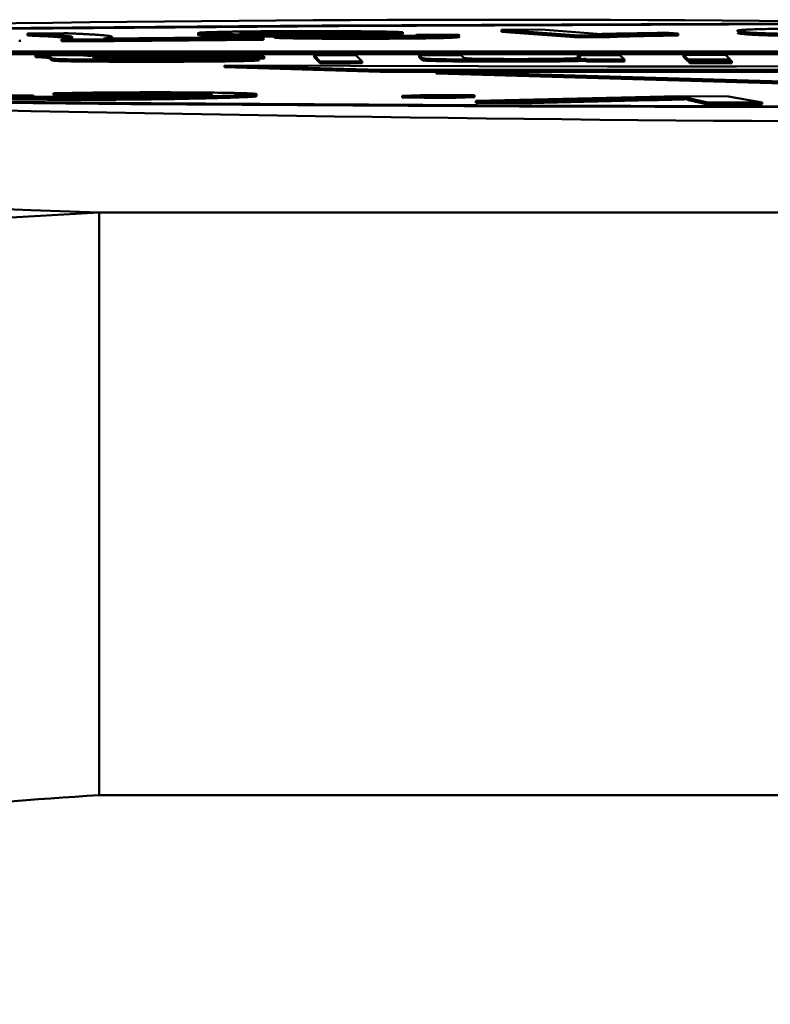
# Model space of a CAD drawing. Units: millimetres. Extents: x -12715 to -835, y -1731 to 6669.
# Drawn here: x -7669 to -7665, y 982 to 987 of the extents above; entities that cross this region are included whole.
import ezdxf

# ---------------------------------------------------------------- set-up
doc = ezdxf.new("R2010")
doc.units = ezdxf.units.MM
doc.header["$LTSCALE"] = 10
for name, color, linetype, lineweight in [('AM_0', 7, 'Continuous', 50), ('AM_5', 3, 'Continuous', 25), ('AM_6', 2, 'Continuous', 35)]:
    doc.layers.add(name, color=color, linetype=linetype, lineweight=lineweight)

# ---------------------------------------------------------------- blocks, each defined once
blk = doc.blocks.new('RA_1')
at = {"layer": 'AM_0'}
for p, q in [((-379.8014, 45.0815), (-379.5986, 45.0823)), ((-379.8014, 45.0815), (-379.8014, 45.0715)), ((-379.4008, 45.0525), (-379.8014, 45.0815)), ((-379.5986, 45.0823), (-379.2865, 45.0598)), ((-382.2825, 45.0199), (-382.2825, 45.0299)), ((-382.0546, 45.0639), (-382.2423, 45.0621)), ((-382.2423, 45.0621), (-382.2423, 45.0521)), ((-382.0838, 45.0543), (-382.0838, 45.0443)), ((-382.0669, 45.0335), (-381.9878, 45.031)), ((-382.0669, 45.0335), (-382.0669, 45.0235)), ((-381.9878, 45.031), (-381.0279, 45.0404)), ((-381.9878, 45.031), (-381.9878, 45.021)), ((-381.9878, 45.021), (-381.0279, 45.0304)), ((-381.8519, 45.0363), (-381.1261, 45.0434)), ((-381.8069, 45.0368), (-381.8069, 45.0446)), ((-381.3643, 45.0651), (-381.3643, 45.0551)), ((-381.3271, 45.0618), (-381.3271, 45.0518)), ((-381.1261, 45.0434), (-381.0279, 45.0404)), ((-381.0279, 45.0304), (-381.0279, 45.0404)), ((-380.9713, 45.0499), (-380.9713, 45.0399)), ((-380.9262, 45.0712), (-380.9262, 45.0612)), ((-380.5638, 45.0613), (-380.5176, 45.0582)), ((-380.5235, 45.0586), (-380.4941, 45.0579)), ((-380.3098, 45.0697), (-380.4941, 45.0679)), ((-380.4941, 45.0579), (-380.4941, 45.0679)), ((-380.4941, 45.0579), (-380.3098, 45.0597)), ((-380.3473, 45.0459), (-380.3473, 45.0359)), ((-380.3098, 45.0697), (-380.3098, 45.0597)), ((-380.2395, 45.0556), (-380.0316, 45.0563)), ((-379.8014, 45.0715), (-379.4008, 45.0425)), ((-379.2698, 45.0531), (-379.4008, 45.0525)), ((-379.4008, 45.0525), (-379.4008, 45.0425)), ((-379.4008, 45.0425), (-379.2698, 45.0431)), ((-379.2698, 45.0531), (-379.2698, 45.0431)), ((-378.94, 45.0657), (-378.8925, 45.0623)), ((-378.8925, 45.0623), (-378.8925, 45.0523)), ((-378.5752, 45.0723), (-378.5752, 45.0623)), ((-382.0669, 45.0235), (-381.9878, 45.021)), ((-383.7592, 44.97), (-369.938, 44.9742)), ((-369.933, 44.9692), (-383.7542, 44.965)), ((-383.7542, 44.955), (-369.933, 44.9592)), ((-382.2008, 44.9507), (-381.9752, 44.9508)), ((-382.2008, 44.9507), (-382.2008, 44.9407)), ((-382.1181, 44.9357), (-382.1233, 44.9409)), ((-382.1233, 44.9409), (-382.1233, 44.931)), ((-382.1233, 44.931), (-382.1181, 44.9257)), ((-382.1181, 44.9357), (-382.1181, 44.9257)), ((-382.1031, 44.932), (-382.1031, 44.922)), ((-381.9029, 44.9391), (-381.9043, 44.9405)), ((-381.9002, 44.9353), (-381.9001, 44.9349)), ((-381.6158, 44.927), (-381.6158, 44.917)), ((-381.2612, 44.9348), (-381.0492, 44.9344)), ((-381.0492, 44.9344), (-381.0492, 44.9244)), ((-381.0231, 44.9449), (-381.0231, 44.9349)), ((-380.7347, 44.9189), (-380.767, 44.9512)), ((-380.767, 44.9512), (-380.5513, 44.9512)), ((-380.767, 44.9512), (-380.767, 44.9412)), ((-380.767, 44.9412), (-380.7347, 44.9089)), ((-380.5513, 44.9512), (-380.519, 44.9189)), ((-380.2256, 44.9513), (-380.0099, 44.9514)), ((-380.2112, 44.937), (-380.2256, 44.9513)), ((-380.2256, 44.9513), (-380.2256, 44.9413)), ((-380.2256, 44.9413), (-380.2112, 44.927)), ((-380.2112, 44.937), (-380.2112, 44.927)), ((-380.1961, 44.9331), (-380.1961, 44.9231)), ((-380.0099, 44.9514), (-379.9957, 44.9372)), ((-379.7675, 44.9275), (-379.7675, 44.9175)), ((-379.3951, 44.9388), (-379.4079, 44.9516)), ((-379.4079, 44.9516), (-379.1922, 44.9516)), ((-379.4079, 44.9516), (-379.4079, 44.9416)), ((-379.3667, 44.9315), (-379.3634, 44.9282)), ((-379.3667, 44.9315), (-379.3667, 44.9215)), ((-379.3634, 44.9282), (-379.1688, 44.9282)), ((-379.3634, 44.9282), (-379.3634, 44.9182)), ((-379.1922, 44.9516), (-379.1688, 44.9282)), ((-379.1688, 44.9182), (-379.1688, 44.9282)), ((-378.8637, 44.9517), (-378.648, 44.9518)), ((-378.8403, 44.9283), (-378.8637, 44.9517)), ((-378.8637, 44.9517), (-378.8637, 44.9417)), ((-378.8637, 44.9417), (-378.8403, 44.9183)), ((-378.8403, 44.9283), (-378.6246, 44.9284)), ((-378.8403, 44.9283), (-378.8403, 44.9183)), ((-378.648, 44.9518), (-378.6246, 44.9284)), ((-378.6246, 44.9241), (-378.6246, 44.9284)), ((-380.4287, 44.8758), (-381.2272, 44.8983)), ((-381.2272, 44.8983), (-381.2272, 44.8883)), ((-381.2272, 44.8883), (-380.4287, 44.8658)), ((-380.7347, 44.9189), (-380.519, 44.9189)), ((-380.7347, 44.9189), (-380.7347, 44.9089)), ((-380.7347, 44.9089), (-380.519, 44.9089)), ((-380.519, 44.9089), (-380.519, 44.9189)), ((-380.4287, 44.8758), (-380.4287, 44.8658)), ((-379.3667, 44.9215), (-379.3634, 44.9182)), ((-379.3634, 44.9182), (-379.1688, 44.9182)), ((-378.8403, 44.9183), (-378.836, 44.9183)), ((-378.836, 44.924), (-378.6203, 44.9241)), ((-378.836, 44.924), (-378.836, 44.914)), ((-378.8314, 44.9195), (-378.836, 44.924)), ((-378.836, 44.914), (-378.8314, 44.9095)), ((-378.8314, 44.9195), (-378.8314, 44.9095)), ((-378.6157, 44.9195), (-378.8314, 44.9195)), ((-378.8314, 44.9095), (-378.6157, 44.9095)), ((-378.6203, 44.9241), (-378.6157, 44.9195)), ((-378.6157, 44.9095), (-378.6157, 44.9195)), ((-380.4287, 44.8658), (-380.1374, 44.8654)), ((-380.1374, 44.8667), (-380.1374, 44.8567)), ((-376.4314, 44.7583), (-380.1374, 44.8667)), ((-380.1374, 44.8567), (-376.4314, 44.7483)), ((-382.4191, 44.7454), (-382.2122, 44.7439)), ((-382.2579, 44.7326), (-382.2579, 44.7226)), ((-381.9424, 44.7518), (-382.1094, 44.7544)), ((-382.1094, 44.7444), (-382.1094, 44.7544)), ((-382.1094, 44.7444), (-381.9424, 44.7418)), ((-381.9424, 44.7518), (-381.9424, 44.7418)), ((-381.4357, 44.7547), (-381.4357, 44.7447)), ((-381.2727, 44.7397), (-381.2727, 44.7297)), ((-381.0634, 44.7399), (-381.0634, 44.7499)), ((-380.3138, 44.7422), (-380.1722, 44.7472)), ((-380.3138, 44.7422), (-380.3138, 44.7322)), ((-380.0826, 44.7402), (-380.3138, 44.7422)), ((-380.3138, 44.7322), (-380.0826, 44.7302)), ((-380.1722, 44.7472), (-379.941, 44.7452)), ((-379.941, 44.7452), (-380.0826, 44.7402)), ((-380.0826, 44.7302), (-380.0826, 44.7402)), ((-380.0826, 44.7302), (-379.941, 44.7352)), ((-379.941, 44.7452), (-379.941, 44.7352)), ((-379.9335, 44.7148), (-378.8874, 44.74)), ((-379.6527, 44.7135), (-379.0292, 44.7289)), ((-379.0292, 44.7289), (-379.0292, 44.7189)), ((-378.8874, 44.74), (-378.632, 44.7388)), ((-378.8462, 44.7338), (-378.8462, 44.7238)), ((-378.8308, 44.7276), (-378.7476, 44.7092)), ((-378.8308, 44.7276), (-378.8308, 44.7176)), ((-378.632, 44.7388), (-378.46, 44.7078)), ((-379.9335, 44.7148), (-379.6527, 44.7135)), ((-379.9335, 44.7148), (-379.9335, 44.7048)), ((-379.9335, 44.7048), (-379.6527, 44.7035)), ((-379.6527, 44.7035), (-379.0292, 44.7189)), ((-379.6527, 44.7135), (-379.6527, 44.7035)), ((-378.8308, 44.7176), (-378.7476, 44.6992)), ((-378.7476, 44.7092), (-378.7476, 44.6992)), ((-378.7476, 44.7092), (-378.46, 44.7078)), ((-378.7476, 44.6992), (-378.46, 44.6978)), ((-378.46, 44.6978), (-378.46, 44.7078)), ((-382.2249, 44.1531), (-381.874, 44.14)), ((-336.0579, 44.14), (-381.874, 44.14)), ((-336.0579, 41.1404), (-381.874, 41.1404))]:
    blk.add_line(p, q, dxfattribs=at)
at = {"layer": 'AM_0', "flags": 128}
for points in [[(-371.4114, 44.6992), (-373.4104, 44.6868), (-375.5, 44.6806), (-377.6202, 44.6806), (-379.7098, 44.6868), (-381.7089, 44.6992), (-383.5598, 44.7172), (-385.2094, 44.7405), (-386.6101, 44.7682), (-387.7217, 44.7997), (-388.5122, 44.8341), (-388.9589, 44.8702), (-389.0489, 44.9072), (-388.7796, 44.9439), (-388.1587, 44.9793), (-387.2042, 45.0123), (-385.9435, 45.0421), (-384.4129, 45.0677), (-382.6563, 45.0884), (-380.7244, 45.1036), (-378.6726, 45.113), (-376.5601, 45.1161)], [(-371.5143, 44.7031), (-373.4734, 44.6911), (-375.5213, 44.6849), (-377.599, 44.6849), (-379.6469, 44.6911), (-381.6059, 44.7031), (-383.4198, 44.7208), (-385.0364, 44.7436), (-386.4091, 44.7708), (-387.4985, 44.8017), (-388.2732, 44.8353), (-388.7109, 44.8708), (-388.7991, 44.907), (-388.5352, 44.943), (-387.9268, 44.9777), (-386.9914, 45.01), (-385.7559, 45.0392), (-384.2558, 45.0643), (-382.5344, 45.0846), (-380.6411, 45.0995), (-378.6304, 45.1087), (-376.5601, 45.1117)], [(-375.9817, 44.9012), (-376.6195, 44.8979), (-377.2695, 44.8954), (-377.9282, 44.8938), (-378.592, 44.893), (-379.2574, 44.893), (-379.9208, 44.894), (-380.5786, 44.8957), (-381.2272, 44.8983)], [(-375.9268, 44.8804), (-376.4824, 44.8785), (-377.0417, 44.877), (-377.6037, 44.8759), (-378.1679, 44.8751), (-378.7332, 44.8747), (-379.299, 44.8747), (-379.8645, 44.8751), (-380.4287, 44.8758)], [(-379.2713, 44.8647), (-378.7332, 44.8647), (-378.1679, 44.8651), (-377.9192, 44.8654)]]:
    blk.add_lwpolyline(points, dxfattribs=at)
at = {"layer": 'AM_0'}
for centre, radius, start, end in [((-379.8241, -122.7161), 167.8495, 88.885773, 93.067727), ((-376.5601, 320.9222), 276.3171, 267.407175, 272.592825), ((-378.808, 435.9846), 391.1202, 269.80525, 270.346734)]:
    blk.add_arc(centre, radius, start, end, dxfattribs=at)
for points, knots in [([(-378.5752, 45.0723), (-378.5759, 45.0724), (-378.5791, 45.073), (-378.5838, 45.0741), (-378.5875, 45.0755), (-378.5878, 45.0766), (-378.5857, 45.0778), (-378.5818, 45.0787), (-378.5751, 45.0797), (-378.5664, 45.0806), (-378.5509, 45.0817), (-378.5246, 45.083), (-378.4891, 45.0843), (-378.4442, 45.0854), (-378.3921, 45.0864), (-378.3151, 45.0874), (-378.2198, 45.0881), (-378.1424, 45.0883), (-378.1115, 45.0884)], [0, 0, 0, 0, 0.0172287, 0.0861348, 0.1550519, 0.2239534, 0.2584219, 0.3273137, 0.3617809, 0.3962424, 0.4652433, 0.5342421, 0.6032481, 0.6723583, 0.7384066, 0.7983668, 0.919372, 1, 1, 1, 1]), ([(-382.2249, 44.1531), (-384.0205, 44.2262), (-387.6208, 44.3728), (-391.3781, 44.6035), (-393.9886, 44.8388), (-394.5671, 44.9981), (-394.8557, 45.0775)], [0, 0, 0, 0, 0.249376, 0.499997, 0.750619, 1, 1, 1, 1]), ([(-382.2423, 45.0621), (-382.2394, 45.062), (-382.2251, 45.0615), (-382.2007, 45.0605), (-382.1754, 45.0594), (-382.1519, 45.0583), (-382.1344, 45.0574), (-382.1184, 45.0566), (-382.1019, 45.0556), (-382.0913, 45.0548), (-382.0838, 45.0543)], [0, 0, 0, 0, 0.0419995, 0.2103398, 0.3785101, 0.462658, 0.6308721, 0.7149628, 0.7990603, 1, 1, 1, 1]), ([(-382.2423, 45.0521), (-382.2394, 45.052), (-382.2251, 45.0515), (-382.2007, 45.0505), (-382.1754, 45.0494), (-382.1519, 45.0483), (-382.1344, 45.0474), (-382.1184, 45.0466), (-382.1019, 45.0456), (-382.0913, 45.0448), (-382.0838, 45.0443)], [0, 0, 0, 0, 0.0419995, 0.2103398, 0.3785101, 0.462658, 0.6308721, 0.7149628, 0.7990603, 1, 1, 1, 1]), ([(-382.0838, 45.0543), (-382.0823, 45.0542), (-382.0748, 45.0536), (-382.0625, 45.0526), (-382.0483, 45.0512), (-382.0364, 45.0498), (-382.0268, 45.0484), (-382.0195, 45.047), (-382.0145, 45.0456), (-382.0116, 45.0442), (-382.011, 45.0428), (-382.0121, 45.0415), (-382.0152, 45.04), (-382.0205, 45.0387), (-382.0283, 45.0373), (-382.0386, 45.036), (-382.0511, 45.0347), (-382.0616, 45.0339), (-382.0669, 45.0335)], [0, 0, 0, 0, 0.016651, 0.083235, 0.149836, 0.216416, 0.282985, 0.349602, 0.416174, 0.482804, 0.549395, 0.615989, 0.682578, 0.749165, 0.815728, 0.882323, 0.941115, 1, 1, 1, 1]), ([(-382.0838, 45.0443), (-382.0823, 45.0442), (-382.0748, 45.0436), (-382.0625, 45.0426), (-382.0482, 45.0412), (-382.0365, 45.0398), (-382.0287, 45.0387), (-382.0256, 45.0381), (-382.0248, 45.038)], [0, 0, 0, 0, 0.054618, 0.273027, 0.491493, 0.709889, 0.928251, 1, 1, 1, 1]), ([(-382.0546, 45.0639), (-382.0515, 45.0638), (-382.0359, 45.0633), (-382.016, 45.0626), (-381.9898, 45.0615), (-381.9706, 45.0606), (-381.9483, 45.0595), (-381.9277, 45.0584), (-381.9089, 45.0573), (-381.8913, 45.0562), (-381.8749, 45.055), (-381.8577, 45.0537), (-381.843, 45.0523), (-381.8329, 45.0512), (-381.8242, 45.05), (-381.8172, 45.0488), (-381.8112, 45.0475), (-381.8077, 45.0461), (-381.8066, 45.0447), (-381.8073, 45.0435), (-381.8095, 45.0423), (-381.8132, 45.0412), (-381.8191, 45.04), (-381.8269, 45.0389), (-381.8363, 45.0377), (-381.8467, 45.0368), (-381.8519, 45.0363)], [0, 0, 0, 0, 0.012342, 0.061782, 0.086479, 0.135873, 0.160556, 0.209956, 0.259367, 0.284054, 0.333444, 0.38285, 0.432237, 0.481654, 0.506336, 0.555748, 0.605131, 0.654535, 0.703933, 0.75333, 0.77804, 0.827436, 0.876842, 0.901521, 0.950734, 1, 1, 1, 1]), ([(-381.3271, 45.0618), (-381.3295, 45.0619), (-381.3413, 45.0624), (-381.354, 45.0632), (-381.3616, 45.0641), (-381.365, 45.0647), (-381.3637, 45.065), (-381.3634, 45.0651)], [0, 0, 0, 0, 0.103334, 0.51679, 0.723303, 0.929797, 1, 1, 1, 1]), ([(-381.3639, 45.0551), (-381.364, 45.0549), (-381.3641, 45.0546), (-381.3605, 45.054), (-381.3512, 45.053), (-381.337, 45.0523), (-381.3271, 45.0518)], [0, 0, 0, 0, 0.121746, 0.328263, 0.534811, 1, 1, 1, 1]), ([(-381.3598, 45.0662), (-381.3576, 45.0665), (-381.3534, 45.0669), (-381.3396, 45.0678), (-381.3206, 45.0687), (-381.2966, 45.0695), (-381.2695, 45.0703), (-381.2373, 45.0711), (-381.2007, 45.0717), (-381.1614, 45.0723), (-381.1183, 45.0729), (-381.0573, 45.0735), (-381.0165, 45.0738), (-380.9879, 45.074)], [0, 0, 0, 0, 0.065098, 0.130221, 0.260803, 0.325882, 0.391015, 0.521547, 0.586705, 0.651862, 0.782328, 0.847501, 1, 1, 1, 1]), ([(-380.8788, 45.057), (-380.8854, 45.057), (-380.9185, 45.0569), (-380.9736, 45.0569), (-381.0415, 45.057), (-381.12, 45.0575), (-381.1904, 45.0583), (-381.2473, 45.0593), (-381.2914, 45.0604), (-381.3134, 45.0612), (-381.3271, 45.0618)], [0, 0, 0, 0, 0.03498, 0.17537, 0.287458, 0.393069, 0.606512, 0.714979, 0.823434, 1, 1, 1, 1]), ([(-381.3271, 45.0518), (-381.3246, 45.0517), (-381.3121, 45.0511), (-381.2856, 45.0502), (-381.2426, 45.0492), (-381.1944, 45.0483), (-381.1255, 45.0476), (-381.0499, 45.047), (-380.992, 45.0469), (-380.9748, 45.0469)], [0, 0, 0, 0, 0.042008, 0.210669, 0.365181, 0.502147, 0.634059, 0.891284, 1, 1, 1, 1]), ([(-380.9262, 45.0712), (-380.9323, 45.0712), (-380.9633, 45.071), (-381.0082, 45.0705), (-381.0691, 45.0696), (-381.1102, 45.0685), (-381.1367, 45.0673), (-381.1482, 45.0663), (-381.1519, 45.065), (-381.1344, 45.0639), (-381.1223, 45.0632)], [0, 0, 0, 0, 0.036062, 0.181118, 0.278176, 0.474285, 0.576064, 0.677922, 0.777172, 1, 1, 1, 1]), ([(-381.1223, 45.0632), (-381.1197, 45.0631), (-381.1071, 45.0626), (-381.0815, 45.0618), (-381.03, 45.0608), (-380.9722, 45.0601), (-380.9084, 45.0597), (-380.8579, 45.0595), (-380.7893, 45.0595), (-380.7332, 45.0597), (-380.6964, 45.06), (-380.6916, 45.06)], [0, 0, 0, 0, 0.03818, 0.191556, 0.288795, 0.482094, 0.580235, 0.67749, 0.774751, 0.97077, 1, 1, 1, 1]), ([(-380.9713, 45.0499), (-380.9736, 45.05), (-380.9854, 45.0505), (-380.9955, 45.0514), (-380.9981, 45.0523), (-380.9951, 45.0531), (-380.9847, 45.054), (-380.9632, 45.055), (-380.9293, 45.056), (-380.8975, 45.0566), (-380.8788, 45.057)], [0, 0, 0, 0, 0.045348, 0.227381, 0.317996, 0.408692, 0.542602, 0.67619, 0.80969, 1, 1, 1, 1]), ([(-380.9879, 45.074), (-380.9816, 45.0741), (-380.9505, 45.0743), (-380.9055, 45.0745), (-380.8531, 45.0747), (-380.8, 45.0748), (-380.7329, 45.0748), (-380.6532, 45.0746), (-380.5507, 45.074), (-380.456, 45.073), (-380.3894, 45.0718), (-380.3456, 45.0708), (-380.3243, 45.0702), (-380.3098, 45.0697)], [0, 0, 0, 0, 0.025072, 0.125551, 0.175738, 0.225917, 0.326526, 0.427166, 0.527774, 0.730957, 0.835551, 0.887689, 1, 1, 1, 1]), ([(-380.3473, 45.0459), (-380.3535, 45.0459), (-380.3847, 45.0457), (-380.4428, 45.0454), (-380.5225, 45.0452), (-380.5896, 45.0452), (-380.6546, 45.0453), (-380.7049, 45.0456), (-380.7614, 45.0459), (-380.8124, 45.0464), (-380.8658, 45.0472), (-380.9046, 45.0479), (-380.9421, 45.0488), (-380.9591, 45.0494), (-380.9713, 45.0499)], [0, 0, 0, 0, 0.02702, 0.135397, 0.243809, 0.35224, 0.406349, 0.509433, 0.560861, 0.652589, 0.744271, 0.835928, 0.881665, 1, 1, 1, 1]), ([(-380.9713, 45.0399), (-380.9688, 45.0398), (-380.9561, 45.0393), (-380.9325, 45.0385), (-380.8924, 45.0376), (-380.8481, 45.0369), (-380.7991, 45.0363), (-380.7472, 45.0358), (-380.692, 45.0355), (-380.623, 45.0352), (-380.5528, 45.0352), (-380.4829, 45.0353), (-380.4137, 45.0355), (-380.3695, 45.0358), (-380.3473, 45.0359)], [0, 0, 0, 0, 0.027004, 0.135677, 0.189774, 0.289049, 0.383825, 0.431149, 0.525945, 0.620701, 0.715392, 0.810083, 0.90433, 1, 1, 1, 1]), ([(-380.4941, 45.0679), (-380.4978, 45.068), (-380.5161, 45.0685), (-380.5496, 45.0693), (-380.5977, 45.0702), (-380.6566, 45.071), (-380.7211, 45.0715), (-380.7849, 45.0717), (-380.8496, 45.0717), (-380.8956, 45.0714), (-380.9262, 45.0712)], [0, 0, 0, 0, 0.038702, 0.193513, 0.322739, 0.442446, 0.628054, 0.722356, 0.81578, 1, 1, 1, 1]), ([(-380.9262, 45.0612), (-380.9199, 45.0613), (-380.8885, 45.0615), (-380.842, 45.0617), (-380.7852, 45.0617), (-380.7229, 45.0615), (-380.6674, 45.0611), (-380.6345, 45.0607), (-380.6278, 45.0606)], [0, 0, 0, 0, 0.063568, 0.319406, 0.446719, 0.602854, 0.918462, 1, 1, 1, 1]), ([(-380.7881, 45.0533), (-380.7894, 45.0531), (-380.7928, 45.0523), (-380.7785, 45.0516), (-380.7696, 45.0512)], [0, 0, 0, 0, 0.377416, 1, 1, 1, 1]), ([(-380.5499, 45.058), (-380.5561, 45.058), (-380.5871, 45.0578), (-380.6371, 45.0573), (-380.6907, 45.0565), (-380.739, 45.0556), (-380.7739, 45.0547), (-380.7843, 45.054), (-380.7873, 45.0538)], [0, 0, 0, 0, 0.056991, 0.285656, 0.484087, 0.638711, 0.895047, 1, 1, 1, 1]), ([(-380.7696, 45.0512), (-380.7671, 45.0511), (-380.7543, 45.0506), (-380.7283, 45.0498), (-380.689, 45.0492), (-380.644, 45.0487), (-380.5916, 45.0483), (-380.5356, 45.0482), (-380.479, 45.0483), (-380.4392, 45.0485), (-380.4133, 45.0487)], [0, 0, 0, 0, 0.046488, 0.234058, 0.327253, 0.420386, 0.608283, 0.709902, 0.811482, 1, 1, 1, 1]), ([(-380.6916, 45.06), (-380.6855, 45.06), (-380.667, 45.0602), (-380.6363, 45.0605), (-380.5998, 45.0608), (-380.5758, 45.0612), (-380.5638, 45.0613)], [0, 0, 0, 0, 0.1345729, 0.4040401, 0.701441, 1, 1, 1, 1]), ([(-380.5176, 45.0582), (-380.5208, 45.0582), (-380.5273, 45.0582), (-380.5381, 45.0581), (-380.5456, 45.0581), (-380.5499, 45.058)], [0, 0, 0, 0, 0.295897, 0.591667, 1, 1, 1, 1]), ([(-380.4133, 45.0487), (-380.4071, 45.0487), (-380.3761, 45.0489), (-380.3354, 45.0494), (-380.2866, 45.0502), (-380.2553, 45.051), (-380.2356, 45.0519), (-380.2267, 45.0527), (-380.2266, 45.0531), (-380.2266, 45.0533)], [0, 0, 0, 0, 0.057615, 0.2897147, 0.4052067, 0.6381232, 0.7697037, 0.9012664, 1, 1, 1, 1]), ([(-380.0316, 45.0563), (-380.0304, 45.0562), (-380.0243, 45.0556), (-380.0176, 45.0546), (-380.0185, 45.0532), (-380.0313, 45.0518), (-380.0567, 45.0505), (-380.0936, 45.0493), (-380.1411, 45.0482), (-380.1996, 45.0473), (-380.2685, 45.0465), (-380.3208, 45.0461), (-380.3473, 45.0459)], [0, 0, 0, 0, 0.027001, 0.135236, 0.243474, 0.351865, 0.457226, 0.562595, 0.66606, 0.769504, 0.883456, 1, 1, 1, 1]), ([(-380.3473, 45.0359), (-380.3411, 45.036), (-380.3225, 45.0361), (-380.2801, 45.0364), (-380.2222, 45.037), (-380.1606, 45.0379), (-380.1091, 45.0389), (-380.0549, 45.0404), (-380.0235, 45.0422), (-380.0171, 45.044), (-380.0206, 45.0452), (-380.0279, 45.046), (-380.0316, 45.0463)], [0, 0, 0, 0, 0.027036, 0.081133, 0.189535, 0.298014, 0.401799, 0.505609, 0.715341, 0.822367, 0.910718, 1, 1, 1, 1]), ([(-380.2258, 45.0538), (-380.2257, 45.0538), (-380.2243, 45.0544), (-380.2323, 45.055), (-380.2395, 45.0556)], [0, 0, 0, 0, 0.0908567, 1, 1, 1, 1]), ([(-379.2865, 45.0598), (-379.2829, 45.0599), (-379.2645, 45.0604), (-379.2357, 45.061), (-379.1921, 45.0619), (-379.1459, 45.0627), (-379.0975, 45.0635), (-379.0492, 45.0643), (-379.0009, 45.065), (-378.9603, 45.0655), (-378.94, 45.0657)], [0, 0, 0, 0, 0.040864, 0.204455, 0.286216, 0.449646, 0.613101, 0.69485, 0.847132, 1, 1, 1, 1]), ([(-378.8925, 45.0623), (-378.8977, 45.0622), (-378.9237, 45.0619), (-378.9892, 45.0609), (-379.0634, 45.0595), (-379.1291, 45.0581), (-379.1738, 45.0569), (-379.2137, 45.0557), (-379.2482, 45.0544), (-379.2626, 45.0535), (-379.2698, 45.0531)], [0, 0, 0, 0, 0.030258, 0.151345, 0.393918, 0.515076, 0.636197, 0.757344, 0.877791, 1, 1, 1, 1]), ([(-379.2698, 45.0431), (-379.2682, 45.0432), (-379.2605, 45.0437), (-379.2399, 45.0447), (-379.2045, 45.046), (-379.163, 45.0472), (-379.1173, 45.0483), (-379.0669, 45.0494), (-378.9945, 45.0508), (-378.9333, 45.0517), (-378.8925, 45.0523)], [0, 0, 0, 0, 0.030294, 0.151627, 0.272827, 0.393984, 0.515078, 0.636192, 0.757316, 1, 1, 1, 1]), ([(-378.587, 45.0659), (-378.5869, 45.0656), (-378.5866, 45.065), (-378.583, 45.0639), (-378.5781, 45.0629), (-378.5752, 45.0623)], [0, 0, 0, 0, 0.1777062, 0.5264107, 1, 1, 1, 1]), ([(-377.9378, 45.0582), (-377.9445, 45.0582), (-377.9777, 45.0582), (-378.0381, 45.0582), (-378.1045, 45.0583), (-378.1667, 45.0586), (-378.213, 45.059), (-378.2658, 45.0595), (-378.3146, 45.0602), (-378.3566, 45.061), (-378.3937, 45.0618), (-378.4267, 45.0627), (-378.4606, 45.0639), (-378.4894, 45.065), (-378.5137, 45.0662), (-378.5291, 45.0673), (-378.5397, 45.0681), (-378.5491, 45.0689), (-378.5571, 45.0698), (-378.5668, 45.071), (-378.5717, 45.0718), (-378.5752, 45.0723)], [0, 0, 0, 0, 0.017202, 0.086166, 0.155197, 0.189637, 0.25291, 0.284488, 0.347759, 0.411002, 0.442514, 0.505664, 0.568777, 0.631874, 0.694991, 0.758081, 0.789591, 0.821156, 0.884215, 0.915753, 1, 1, 1, 1]), ([(-378.5752, 45.0623), (-378.5745, 45.0622), (-378.5711, 45.0616), (-378.5656, 45.0608), (-378.5561, 45.0597), (-378.5472, 45.0588), (-378.5365, 45.0578), (-378.5243, 45.057), (-378.5061, 45.0558), (-378.4774, 45.0545), (-378.4492, 45.0535), (-378.4168, 45.0524), (-378.3874, 45.0517), (-378.346, 45.0507), (-378.3081, 45.0501), (-378.2571, 45.0494), (-378.2028, 45.0489), (-378.1451, 45.0485), (-378.0837, 45.0483), (-378.0181, 45.0481), (-377.9648, 45.0482), (-377.9378, 45.0482)], [0, 0, 0, 0, 0.017217, 0.086008, 0.120454, 0.189283, 0.223678, 0.258065, 0.326901, 0.395795, 0.464665, 0.499088, 0.567987, 0.602424, 0.670451, 0.70442, 0.767621, 0.830807, 0.862315, 0.930382, 1, 1, 1, 1]), ([(-382.1233, 44.9409), (-382.1235, 44.9411), (-382.1241, 44.9416), (-382.1254, 44.9427), (-382.1273, 44.9439), (-382.1299, 44.945), (-382.1334, 44.9462), (-382.139, 44.9476), (-382.1571, 44.9491), (-382.1848, 44.9501), (-382.2008, 44.9507)], [0, 0, 0, 0, 0.035083, 0.17522, 0.315282, 0.385282, 0.52547, 0.665606, 0.806179, 1, 1, 1, 1]), ([(-382.2008, 44.9407), (-382.1977, 44.9406), (-382.1819, 44.9401), (-382.1589, 44.9391), (-382.14, 44.9378), (-382.1341, 44.9364), (-382.1296, 44.935), (-382.1273, 44.9338), (-382.125, 44.9325), (-382.1241, 44.9316), (-382.1233, 44.931)], [0, 0, 0, 0, 0.035034, 0.175503, 0.316, 0.45623, 0.596308, 0.736375, 0.806441, 1, 1, 1, 1]), ([(-382.1031, 44.932), (-382.1043, 44.9321), (-382.108, 44.9324), (-382.1126, 44.9332), (-382.1164, 44.9343), (-382.1175, 44.9352), (-382.1181, 44.9357)], [0, 0, 0, 0, 0.095108, 0.285139, 0.64214, 1, 1, 1, 1]), ([(-381.6158, 44.927), (-381.6224, 44.927), (-381.6558, 44.927), (-381.7159, 44.927), (-381.7956, 44.9272), (-381.8607, 44.9274), (-381.9104, 44.9278), (-381.9667, 44.9283), (-382.0207, 44.9289), (-382.0751, 44.9303), (-382.0914, 44.9313), (-382.1031, 44.932)], [0, 0, 0, 0, 0.032158, 0.160869, 0.289662, 0.418611, 0.483005, 0.547344, 0.719466, 0.798142, 1, 1, 1, 1]), ([(-381.9752, 44.9508), (-381.9724, 44.9507), (-381.9584, 44.9502), (-381.9411, 44.9492), (-381.9336, 44.9483), (-381.9301, 44.9479)], [0, 0, 0, 0, 0.1170882, 0.5869799, 1, 1, 1, 1]), ([(-381.9301, 44.9479), (-381.9251, 44.948), (-381.9006, 44.9484), (-381.8544, 44.9491), (-381.7888, 44.9499), (-381.7299, 44.9504), (-381.6681, 44.9509), (-381.6167, 44.9511), (-381.5449, 44.9514), (-381.4985, 44.9514), (-381.4654, 44.9515)], [0, 0, 0, 0, 0.03849, 0.19247, 0.346633, 0.500838, 0.577881, 0.732131, 0.809147, 1, 1, 1, 1]), ([(-381.9043, 44.9405), (-381.9045, 44.9406), (-381.9048, 44.9408), (-381.9045, 44.9409), (-381.9045, 44.9409)], [0, 0, 0, 0, 0.951811, 1, 1, 1, 1]), ([(-381.5519, 44.9407), (-381.5585, 44.9407), (-381.5913, 44.9406), (-381.6372, 44.9404), (-381.6894, 44.9402), (-381.7414, 44.94), (-381.8137, 44.9397), (-381.8707, 44.9393), (-381.9029, 44.9391)], [0, 0, 0, 0, 0.05501, 0.274988, 0.384975, 0.49498, 0.715018, 1, 1, 1, 1]), ([(-381.9013, 44.9423), (-381.8991, 44.9427), (-381.8947, 44.9434), (-381.8803, 44.9441), (-381.873, 44.9445)], [0, 0, 0, 0, 0.495158, 1, 1, 1, 1]), ([(-381.8998, 44.936), (-381.8999, 44.9359), (-381.9, 44.9356), (-381.9001, 44.9354), (-381.9002, 44.9353)], [0, 0, 0, 0, 0.504525, 1, 1, 1, 1]), ([(-381.9001, 44.9349), (-381.9, 44.9348), (-381.8991, 44.9342), (-381.8933, 44.9334), (-381.8749, 44.9324), (-381.8554, 44.9319), (-381.8384, 44.9316), (-381.8361, 44.9315)], [0, 0, 0, 0, 0.0952747, 0.4769718, 0.6677952, 0.9549925, 1, 1, 1, 1]), ([(-381.5162, 44.9374), (-381.5228, 44.9374), (-381.5558, 44.9373), (-381.602, 44.9372), (-381.6677, 44.937), (-381.7352, 44.9368), (-381.8176, 44.9365), (-381.8723, 44.9361), (-381.8998, 44.936)], [0, 0, 0, 0, 0.050851, 0.254238, 0.355936, 0.559325, 0.779123, 1, 1, 1, 1]), ([(-381.873, 44.9445), (-381.8703, 44.9446), (-381.8566, 44.9451), (-381.8305, 44.9458), (-381.7935, 44.9465), (-381.7561, 44.947), (-381.7074, 44.9476), (-381.6463, 44.948), (-381.5809, 44.9483), (-381.5358, 44.9483), (-381.513, 44.9483)], [0, 0, 0, 0, 0.044851, 0.22524, 0.314925, 0.404703, 0.550974, 0.697296, 0.846941, 1, 1, 1, 1]), ([(-381.8361, 44.9315), (-381.831, 44.9315), (-381.8054, 44.9311), (-381.7556, 44.9306), (-381.6763, 44.9303), (-381.6217, 44.9303), (-381.588, 44.9303)], [0, 0, 0, 0, 0.07577, 0.38228, 0.619781, 1, 1, 1, 1]), ([(-381.0492, 44.9344), (-381.0504, 44.9342), (-381.0566, 44.9337), (-381.0715, 44.9327), (-381.0962, 44.9316), (-381.1253, 44.9306), (-381.1569, 44.9299), (-381.2007, 44.9291), (-381.2504, 44.9285), (-381.3041, 44.928), (-381.3605, 44.9277), (-381.4186, 44.9274), (-381.5033, 44.9271), (-381.5696, 44.927), (-381.6158, 44.927)], [0, 0, 0, 0, 0.0255449, 0.128052, 0.2305965, 0.281819, 0.3595524, 0.4369588, 0.5142639, 0.5915132, 0.6686851, 0.7458588, 0.8230116, 1, 1, 1, 1]), ([(-381.588, 44.9303), (-381.5814, 44.9303), (-381.548, 44.9303), (-381.4961, 44.9304), (-381.4386, 44.9306), (-381.3883, 44.931), (-381.3474, 44.9315), (-381.3128, 44.9323), (-381.2826, 44.9334), (-381.2692, 44.9343), (-381.2612, 44.9348)], [0, 0, 0, 0, 0.043069, 0.215666, 0.335675, 0.423807, 0.566772, 0.661496, 0.798134, 1, 1, 1, 1]), ([(-381.2528, 44.9447), (-381.2528, 44.9446), (-381.2531, 44.9441), (-381.266, 44.9432), (-381.3036, 44.9422), (-381.3558, 44.9416), (-381.4117, 44.9412), (-381.4761, 44.9409), (-381.5232, 44.9408), (-381.5519, 44.9407)], [0, 0, 0, 0, 0.047513, 0.209015, 0.370661, 0.525846, 0.659129, 0.791811, 1, 1, 1, 1]), ([(-381.3251, 44.9381), (-381.3315, 44.9381), (-381.3635, 44.9379), (-381.4273, 44.9377), (-381.485, 44.9375), (-381.5162, 44.9374)], [0, 0, 0, 0, 0.102487, 0.512923, 1, 1, 1, 1]), ([(-381.513, 44.9483), (-381.5064, 44.9483), (-381.4729, 44.9483), (-381.4259, 44.9483), (-381.3765, 44.948), (-381.3349, 44.9476), (-381.2925, 44.9469), (-381.2588, 44.9459), (-381.2547, 44.9451), (-381.2528, 44.9447)], [0, 0, 0, 0, 0.053526, 0.268747, 0.376049, 0.468478, 0.644643, 0.830188, 1, 1, 1, 1]), ([(-381.4654, 44.9515), (-381.4587, 44.9515), (-381.4387, 44.9515), (-381.392, 44.9514), (-381.3275, 44.9513), (-381.2377, 44.9509), (-381.1617, 44.9501), (-381.1053, 44.9491), (-381.0602, 44.948), (-381.0291, 44.9465), (-381.0248, 44.9454), (-381.0231, 44.9449)], [0, 0, 0, 0, 0.030576, 0.091747, 0.214306, 0.327545, 0.517838, 0.608524, 0.697565, 0.875636, 1, 1, 1, 1]), ([(-381.0231, 44.9449), (-381.023, 44.9448), (-381.0229, 44.9442), (-381.0321, 44.9429), (-381.0751, 44.9411), (-381.1451, 44.9397), (-381.2306, 44.9387), (-381.2872, 44.9384), (-381.3251, 44.9381)], [0, 0, 0, 0, 0.037652, 0.189217, 0.4205, 0.660314, 0.772593, 1, 1, 1, 1]), ([(-381.0492, 44.9323), (-381.0483, 44.9323), (-381.0295, 44.933), (-381.0231, 44.9339), (-381.0231, 44.9348), (-381.0231, 44.9349)], [0, 0, 0, 0, 0.04186, 0.85558, 1, 1, 1, 1]), ([(-380.2112, 44.937), (-380.2111, 44.9368), (-380.2105, 44.9362), (-380.2086, 44.9353), (-380.2049, 44.9342), (-380.199, 44.9334), (-380.1961, 44.9331)], [0, 0, 0, 0, 0.090029, 0.450822, 0.72496, 1, 1, 1, 1]), ([(-380.2112, 44.927), (-380.2111, 44.9268), (-380.2105, 44.9262), (-380.2086, 44.9253), (-380.2049, 44.9242), (-380.199, 44.9234), (-380.1961, 44.9231)], [0, 0, 0, 0, 0.090029, 0.450822, 0.72496, 1, 1, 1, 1]), ([(-380.1961, 44.9331), (-380.1946, 44.933), (-380.187, 44.9324), (-380.1639, 44.9312), (-380.1205, 44.9299), (-380.0634, 44.9291), (-380.015, 44.9285), (-379.9631, 44.9281), (-379.9089, 44.9278), (-379.8436, 44.9276), (-379.796, 44.9275), (-379.7675, 44.9275)], [0, 0, 0, 0, 0.034175, 0.171356, 0.367406, 0.464898, 0.56218, 0.65933, 0.756497, 0.853643, 1, 1, 1, 1]), ([(-379.9957, 44.9372), (-379.9955, 44.9371), (-379.9948, 44.9365), (-379.992, 44.9356), (-379.9848, 44.9347), (-379.9739, 44.9338), (-379.9473, 44.9327), (-379.8893, 44.9317), (-379.817, 44.9311), (-379.7603, 44.931), (-379.7287, 44.931), (-379.7244, 44.931)], [0, 0, 0, 0, 0.039107, 0.195844, 0.274203, 0.352549, 0.511158, 0.669617, 0.813883, 0.974828, 1, 1, 1, 1]), ([(-379.7675, 44.9275), (-379.7608, 44.9275), (-379.7274, 44.9276), (-379.6685, 44.9277), (-379.6054, 44.928), (-379.5486, 44.9284), (-379.4973, 44.9289), (-379.4527, 44.9296), (-379.4075, 44.9304), (-379.3838, 44.9311), (-379.3667, 44.9315)], [0, 0, 0, 0, 0.041463, 0.207718, 0.367321, 0.446897, 0.591666, 0.73644, 0.808612, 1, 1, 1, 1]), ([(-379.7244, 44.931), (-379.7177, 44.931), (-379.6842, 44.931), (-379.6328, 44.9312), (-379.5739, 44.9316), (-379.5168, 44.9322), (-379.457, 44.9332), (-379.4249, 44.9344), (-379.4089, 44.9355), (-379.4011, 44.9364), (-379.3962, 44.9373), (-379.396, 44.9378), (-379.3959, 44.9381)], [0, 0, 0, 0, 0.033725, 0.169437, 0.261315, 0.353141, 0.507784, 0.662912, 0.747861, 0.832695, 0.917475, 1, 1, 1, 1]), ([(-382.1181, 44.9257), (-382.1179, 44.9255), (-382.1173, 44.925), (-382.1156, 44.9241), (-382.1119, 44.923), (-382.1065, 44.9224), (-382.1031, 44.922)], [0, 0, 0, 0, 0.09512, 0.474932, 0.664983, 1, 1, 1, 1]), ([(-382.1031, 44.922), (-382.1016, 44.9219), (-382.0942, 44.9213), (-382.0738, 44.9203), (-382.0267, 44.919), (-381.9639, 44.9182), (-381.9049, 44.9177), (-381.8588, 44.9175), (-381.7955, 44.9172), (-381.7141, 44.917), (-381.6487, 44.917), (-381.6158, 44.917)], [0, 0, 0, 0, 0.032093, 0.161242, 0.290906, 0.448373, 0.527172, 0.605975, 0.684764, 0.8413, 1, 1, 1, 1]), ([(-381.6158, 44.917), (-381.6091, 44.917), (-381.5758, 44.917), (-381.5158, 44.9171), (-381.4366, 44.9173), (-381.3591, 44.9177), (-381.2971, 44.9181), (-381.2422, 44.9186), (-381.1967, 44.9192), (-381.1527, 44.92), (-381.1186, 44.9208), (-381.0918, 44.9217), (-381.0666, 44.9229), (-381.0558, 44.9238), (-381.0492, 44.9244)], [0, 0, 0, 0, 0.025581, 0.127977, 0.230408, 0.332886, 0.43543, 0.486625, 0.572869, 0.648896, 0.724968, 0.800924, 0.876786, 1, 1, 1, 1]), ([(-380.1961, 44.9231), (-380.1946, 44.923), (-380.187, 44.9224), (-380.1639, 44.9212), (-380.1205, 44.9199), (-380.0634, 44.9191), (-380.015, 44.9185), (-379.9631, 44.9181), (-379.9089, 44.9178), (-379.8436, 44.9176), (-379.796, 44.9176), (-379.7675, 44.9175)], [0, 0, 0, 0, 0.034175, 0.171356, 0.367406, 0.464898, 0.56218, 0.65933, 0.756497, 0.853643, 1, 1, 1, 1]), ([(-379.7675, 44.9175), (-379.7608, 44.9175), (-379.7274, 44.9176), (-379.6685, 44.9177), (-379.6054, 44.918), (-379.5486, 44.9184), (-379.4973, 44.9189), (-379.4527, 44.9196), (-379.4075, 44.9204), (-379.3838, 44.9211), (-379.3667, 44.9215)], [0, 0, 0, 0, 0.041463, 0.207718, 0.367321, 0.446897, 0.591666, 0.73644, 0.808612, 1, 1, 1, 1]), ([(-382.2579, 44.7326), (-382.2635, 44.7327), (-382.2914, 44.733), (-382.3282, 44.7335), (-382.3664, 44.7342), (-382.4006, 44.7348), (-382.4364, 44.7358), (-382.4676, 44.737), (-382.4867, 44.7383), (-382.4937, 44.7393), (-382.4937, 44.7398), (-382.4937, 44.74)], [0, 0, 0, 0, 0.039619, 0.198479, 0.27784, 0.357168, 0.508027, 0.656821, 0.805436, 0.954163, 1, 1, 1, 1]), ([(-382.4928, 44.73), (-382.4927, 44.7296), (-382.4926, 44.7291), (-382.4835, 44.7281), (-382.4668, 44.7269), (-382.4344, 44.7257), (-382.399, 44.7248), (-382.359, 44.724), (-382.3157, 44.7233), (-382.2773, 44.7229), (-382.2579, 44.7226)], [0, 0, 0, 0, 0.114302, 0.193703, 0.351922, 0.500358, 0.64887, 0.722934, 0.86042, 1, 1, 1, 1]), ([(-382.2607, 44.7399), (-382.2607, 44.7399), (-382.2612, 44.7397), (-382.252, 44.7386), (-382.229, 44.7377), (-382.1866, 44.7367), (-382.1572, 44.7363), (-382.1397, 44.7361)], [0, 0, 0, 0, 0.00923, 0.210937, 0.577046, 0.748597, 1, 1, 1, 1]), ([(-382.2122, 44.7439), (-382.2147, 44.7438), (-382.2272, 44.7433), (-382.2454, 44.7423), (-382.2593, 44.7412), (-382.2597, 44.7406), (-382.2597, 44.7405)], [0, 0, 0, 0, 0.098027, 0.490585, 0.883413, 1, 1, 1, 1]), ([(-381.2727, 44.7397), (-381.2764, 44.7396), (-381.2945, 44.7392), (-381.3287, 44.7383), (-381.369, 44.7374), (-381.4114, 44.7365), (-381.4469, 44.7358), (-381.4935, 44.7349), (-381.5326, 44.7343), (-381.5736, 44.7337), (-381.6159, 44.7331), (-381.6716, 44.7325), (-381.7431, 44.7318), (-381.8189, 44.7314), (-381.8981, 44.7311), (-381.9786, 44.7311), (-382.0585, 44.7312), (-382.155, 44.7316), (-382.2182, 44.7322), (-382.2579, 44.7326)], [0, 0, 0, 0, 0.016714, 0.083555, 0.150393, 0.183796, 0.250657, 0.284084, 0.350971, 0.384385, 0.417811, 0.484735, 0.551684, 0.618682, 0.685708, 0.752735, 0.819731, 0.886749, 1, 1, 1, 1]), ([(-382.2579, 44.7226), (-382.2523, 44.7226), (-382.224, 44.7222), (-382.1701, 44.7218), (-382.0936, 44.7213), (-381.9874, 44.721), (-381.8746, 44.7211), (-381.7645, 44.7217), (-381.696, 44.7223), (-381.6443, 44.7228), (-381.607, 44.7233), (-381.5711, 44.7237), (-381.5249, 44.7244), (-381.4811, 44.7251), (-381.4396, 44.7259), (-381.3996, 44.7267), (-381.3618, 44.7275), (-381.316, 44.7286), (-381.2902, 44.7293), (-381.2727, 44.7297)], [0, 0, 0, 0, 0.016708, 0.083735, 0.150766, 0.217798, 0.352862, 0.428792, 0.504641, 0.542487, 0.580335, 0.618172, 0.656009, 0.731729, 0.769532, 0.807369, 0.883061, 0.920905, 1, 1, 1, 1]), ([(-382.1397, 44.7361), (-382.134, 44.736), (-382.1056, 44.7357), (-382.0428, 44.7353), (-381.9598, 44.7351), (-381.8847, 44.7353), (-381.8346, 44.7356), (-381.7868, 44.736), (-381.7507, 44.7364), (-381.7084, 44.7369), (-381.6684, 44.7375), (-381.624, 44.7383), (-381.5825, 44.7391), (-381.53, 44.7403), (-381.4946, 44.7412), (-381.4709, 44.7418)], [0, 0, 0, 0, 0.024041, 0.120797, 0.242547, 0.318259, 0.393837, 0.431578, 0.507139, 0.544876, 0.620343, 0.695788, 0.77119, 0.846623, 1, 1, 1, 1]), ([(-382.1094, 44.7544), (-382.1051, 44.7545), (-382.0835, 44.755), (-382.0424, 44.7557), (-381.9836, 44.7567), (-381.9307, 44.7574), (-381.8749, 44.7581), (-381.8279, 44.7585), (-381.7788, 44.7589), (-381.7284, 44.7592), (-381.6763, 44.7594), (-381.6234, 44.7595), (-381.5833, 44.7595), (-381.5311, 44.7595), (-381.4799, 44.7594), (-381.4223, 44.7591), (-381.3695, 44.7587), (-381.332, 44.7583), (-381.313, 44.7581)], [0, 0, 0, 0, 0.022084, 0.1103621, 0.198644, 0.2869748, 0.3311046, 0.4194953, 0.4636286, 0.507777, 0.5962078, 0.6403631, 0.6845148, 0.728672, 0.8130548, 0.8551374, 0.9269378, 1, 1, 1, 1]), ([(-381.4357, 44.7547), (-381.4414, 44.7548), (-381.4699, 44.7551), (-381.5269, 44.7555), (-381.5968, 44.7556), (-381.6573, 44.7554), (-381.7131, 44.7552), (-381.7724, 44.7546), (-381.8298, 44.7538), (-381.8873, 44.7529), (-381.9226, 44.7522), (-381.9424, 44.7518)], [0, 0, 0, 0, 0.03394, 0.170837, 0.308054, 0.384892, 0.481277, 0.602892, 0.724291, 0.845452, 1, 1, 1, 1]), ([(-381.9424, 44.7418), (-381.9382, 44.7419), (-381.9168, 44.7423), (-381.8762, 44.7431), (-381.8196, 44.744), (-381.7619, 44.7447), (-381.7066, 44.7452), (-381.6529, 44.7455), (-381.5878, 44.7456), (-381.5113, 44.7455), (-381.46, 44.745), (-381.4357, 44.7447)], [0, 0, 0, 0, 0.033914, 0.169753, 0.305616, 0.420756, 0.526419, 0.618953, 0.703828, 0.859659, 1, 1, 1, 1]), ([(-381.4709, 44.7418), (-381.4673, 44.7419), (-381.4493, 44.7424), (-381.4182, 44.7433), (-381.3799, 44.7445), (-381.3459, 44.7458), (-381.3225, 44.7469), (-381.3077, 44.7478), (-381.2972, 44.7487), (-381.2906, 44.7494), (-381.2934, 44.75), (-381.294, 44.7501)], [0, 0, 0, 0, 0.0388477, 0.1941545, 0.3493729, 0.5047283, 0.6601547, 0.7377372, 0.8154937, 0.9560522, 1, 1, 1, 1]), ([(-381.2973, 44.7509), (-381.301, 44.7513), (-381.3114, 44.7522), (-381.3529, 44.7536), (-381.4078, 44.7543), (-381.4357, 44.7547)], [0, 0, 0, 0, 0.217251, 0.602165, 1, 1, 1, 1]), ([(-381.4357, 44.7447), (-381.4301, 44.7447), (-381.4147, 44.7445), (-381.402, 44.7443), (-381.394, 44.7441)], [0, 0, 0, 0, 0.365374, 1, 1, 1, 1]), ([(-381.313, 44.7581), (-381.3075, 44.7581), (-381.2796, 44.7578), (-381.2323, 44.7571), (-381.1861, 44.7562), (-381.1462, 44.7553), (-381.1197, 44.7545), (-381.094, 44.7534), (-381.0755, 44.7523), (-381.0641, 44.7509), (-381.0626, 44.7497), (-381.0671, 44.7486), (-381.0772, 44.7474), (-381.0967, 44.7461), (-381.1225, 44.7447), (-381.1535, 44.7435), (-381.1892, 44.7422), (-381.2288, 44.7409), (-381.2581, 44.7401), (-381.2727, 44.7397)], [0, 0, 0, 0, 0.016851, 0.084456, 0.152082, 0.185815, 0.253479, 0.287241, 0.354841, 0.422441, 0.49, 0.523745, 0.591272, 0.658801, 0.726278, 0.793761, 0.861203, 0.930545, 1, 1, 1, 1]), ([(-381.2727, 44.7297), (-381.2691, 44.7298), (-381.2511, 44.7303), (-381.2201, 44.7312), (-381.1817, 44.7324), (-381.1472, 44.7337), (-381.1171, 44.735), (-381.0924, 44.7363), (-381.0745, 44.7377), (-381.0643, 44.7389), (-381.0645, 44.7397), (-381.0645, 44.7399)], [0, 0, 0, 0, 0.031748, 0.158652, 0.285523, 0.412464, 0.539385, 0.666403, 0.79341, 0.920479, 1, 1, 1, 1]), ([(-379.0292, 44.7289), (-379.0254, 44.729), (-379.0063, 44.7295), (-378.9654, 44.7305), (-378.9074, 44.732), (-378.8666, 44.7332), (-378.8462, 44.7338)], [0, 0, 0, 0, 0.060013, 0.299586, 0.649719, 1, 1, 1, 1]), ([(-379.0292, 44.7189), (-379.0254, 44.719), (-379.0063, 44.7195), (-378.9654, 44.7205), (-378.9074, 44.722), (-378.8666, 44.7232), (-378.8462, 44.7238)], [0, 0, 0, 0, 0.059866, 0.299586, 0.649719, 1, 1, 1, 1]), ([(-378.8462, 44.7338), (-378.8461, 44.7336), (-378.8457, 44.7331), (-378.8441, 44.7317), (-378.8398, 44.7298), (-378.8338, 44.7284), (-378.8308, 44.7276)], [0, 0, 0, 0, 0.056975, 0.284404, 0.642131, 1, 1, 1, 1]), ([(-378.8462, 44.7238), (-378.8461, 44.7237), (-378.8457, 44.7231), (-378.8441, 44.7217), (-378.8398, 44.7198), (-378.8338, 44.7184), (-378.8308, 44.7176)], [0, 0, 0, 0, 0.056975, 0.284404, 0.642131, 1, 1, 1, 1]), ([(-381.874, 44.14), (-382.5186, 44.1058), (-383.8138, 44.0373), (-385.033, 43.5882), (-385.6455, 43.3626)], [0, 0, 0, 0, 0.497683, 1, 1, 1, 1]), ([(-381.874, 44.14), (-381.874, 44.0891), (-381.874, 43.9874), (-381.874, 43.2912), (-381.874, 42.3066), (-381.874, 41.5292), (-381.874, 41.1404)], [0, 0, 0, 0, 0.249993, 0.499996, 0.749997, 1, 1, 1, 1]), ([(-381.874, 41.1404), (-382.54, 41.0949), (-383.8737, 41.0038), (-385.0545, 40.3768), (-385.6457, 40.0628)], [0, 0, 0, 0, 0.499321, 1, 1, 1, 1])]:
    blk.add_open_spline(points, degree=3, knots=knots, dxfattribs=at)
blk = doc.blocks.new('PIANTA-BNX2000')
at = {"layer": 'AM_5'}
blk.add_blockref('RA_1', (-7284.4694, 942.3527), dxfattribs=at)

msp = doc.modelspace()

# ---------------------------------------------------------------- block references
at = {"layer": 'AM_6'}
msp.add_blockref('PIANTA-BNX2000', (-2, 0), dxfattribs=at)

doc.saveas('drawing.dxf')
